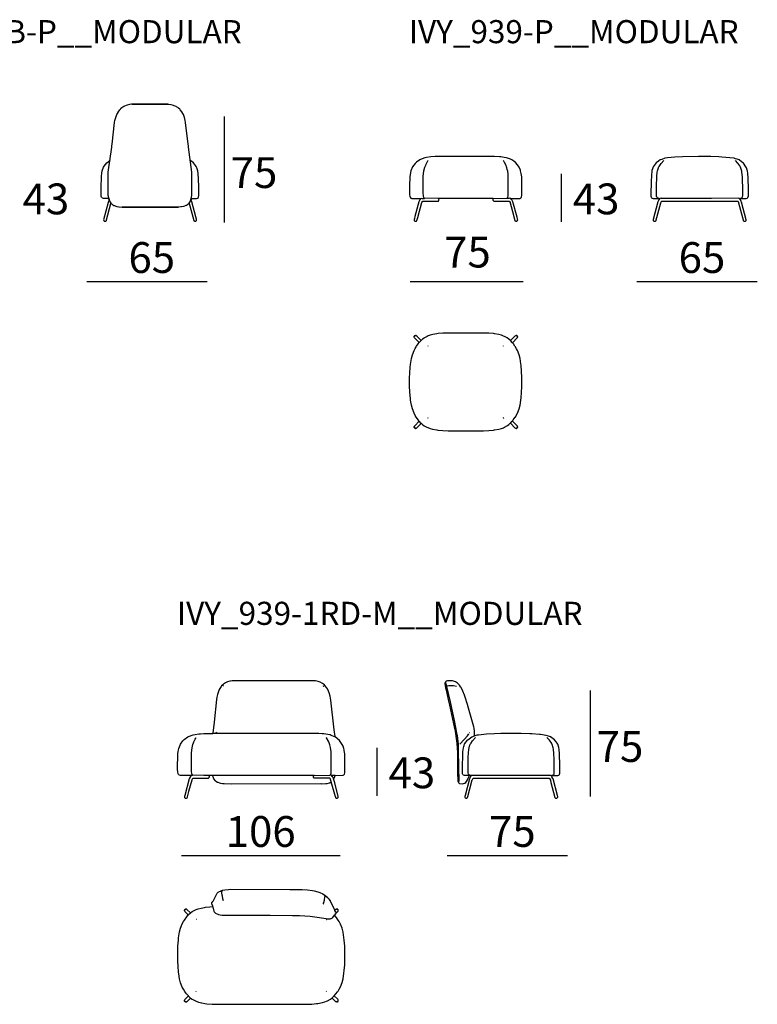
# Model space of a CAD drawing. Extents: x -45 to 195, y -40 to 120.
# Drawn here: x 76 to 124, y 52 to 116 of the extents above; entities that cross this region are included whole.
import ezdxf

# ---------------------------------------------------------------- set-up
doc = ezdxf.new("R2010")
doc.units = 0
doc.header["$MEASUREMENT"] = 0
for name, color, linetype in [('COTAS_LINEA', 7, 'CONTINUOUS'), ('COTAS_N_U_00DAMERO', 7, 'CONTINUOUS'), ('DIBUJOS', 7, 'CONTINUOUS'), ('REFERENCIAS', 7, 'CONTINUOUS')]:
    doc.layers.add(name, color=color, linetype=linetype)

# ---------------------------------------------------------------- blocks, each defined once
blk = doc.blocks.new('BLOCK_20')
at = {"layer": 'DIBUJOS', "color": 7}
for points in [[(96.522, 69.447), (96.474, 69.88), (96.254, 71.813), (96.204, 72.077), (96.14, 72.292), (96.103, 72.387), (96.025, 72.539), (95.965, 72.636), (95.868, 72.77), (95.84, 72.799), (95.71, 72.893), (95.706, 72.896), (95.558, 72.977), (95.435, 73.02), (95.254, 73.061), (95.221, 73.066), (95.159, 73.075), (89.858, 73.075), (89.746, 73.056), (89.689, 73.043), (89.543, 73), (89.508, 72.986), (89.459, 72.966), (89.418, 72.941), (89.288, 72.856), (89.237, 72.817), (89.165, 72.748), (89.133, 72.702), (89.014, 72.505), (88.986, 72.449), (88.908, 72.252), (88.887, 72.174), (88.846, 71.998), (88.825, 71.864), (88.673, 70.393), (88.672, 70.387), (88.594, 69.667), (88.591, 69.661)], [(89.284, 72.72), (89.21, 72.77)], [(95.761, 72.714), (95.802, 72.747), (95.829, 72.763), (95.84, 72.765)], [(95.767, 72.692), (95.761, 72.692)], [(87.199, 66.923), (86.495, 66.931), (86.434, 66.942), (86.427, 66.944), (86.383, 66.968), (86.366, 66.985), (86.339, 67.036), (86.336, 67.046), (86.318, 67.148), (86.309, 67.329), (86.329, 68.349), (86.34, 68.449), (86.362, 68.579), (86.385, 68.686), (86.469, 68.9), (86.491, 68.95), (86.654, 69.175), (86.674, 69.2), (86.714, 69.24), (86.742, 69.262), (86.969, 69.439), (87.024, 69.46), (87.318, 69.568), (87.447, 69.59), (87.69, 69.63), (87.785, 69.635), (87.999, 69.647), (88.585, 69.655)], [(88.591, 69.655), (88.585, 69.655)], [(88.591, 69.655), (88.591, 69.661)], [(88.596, 69.655), (88.591, 69.655)], [(96.516, 69.441), (96.28, 69.527), (96.2, 69.563), (96.066, 69.584), (95.789, 69.63), (95.694, 69.635), (95.48, 69.647), (88.596, 69.655)], [(88.805, 69.678), (88.85, 69.728)], [(87.278, 66.946), (87.266, 66.956), (87.249, 66.973), (87.243, 66.984), (87.224, 67.031), (87.22, 67.052), (87.205, 67.177), (87.205, 68.399), (87.241, 68.725), (87.291, 68.934), (87.336, 69.041), (87.362, 69.098), (87.454, 69.277), (87.492, 69.345)], [(87.492, 69.345), (87.481, 69.357)], [(87.492, 69.345), (87.52, 69.396)], [(96.201, 66.946), (96.233, 66.981), (96.25, 67.014), (96.252, 67.018), (96.266, 67.081), (96.277, 67.289), (96.28, 68.337), (96.271, 68.45), (96.238, 68.731), (96.191, 68.923), (96.117, 69.098), (96.112, 69.109), (95.968, 69.378), (95.958, 69.396)], [(96.522, 69.441), (96.516, 69.441)], [(96.522, 69.441), (96.522, 69.447)], [(96.522, 69.436), (96.522, 69.441)], [(96.533, 66.923), (97.028, 66.937), (97.056, 66.947), (97.097, 66.972), (97.129, 67.009), (97.135, 67.019), (97.156, 67.104), (97.161, 67.142), (97.169, 67.509), (97.149, 68.354), (97.144, 68.404), (97.117, 68.585), (97.094, 68.686), (97.041, 68.828), (96.991, 68.946), (96.809, 69.199), (96.522, 69.436)], [(87.199, 66.923), (87.176, 66.902), (87.153, 66.879), (87.136, 66.856), (87.077, 66.748), (87.06, 66.703), (86.773, 65.632), (86.754, 65.571), (86.759, 65.497), (86.794, 65.458), (86.806, 65.454), (86.822, 65.447), (86.89, 65.452), (86.923, 65.475), (86.939, 65.51), (86.946, 65.537)], [(86.946, 65.549), (87.04, 65.887), (87.044, 65.903), (87.246, 66.652), (87.249, 66.659), (87.295, 66.748), (88.292, 66.751), (88.308, 66.756), (88.315, 66.759), (88.36, 66.799), (88.363, 66.817), (88.371, 66.839), (88.367, 66.862), (88.363, 66.877), (88.347, 66.905), (88.337, 66.917)], [(87.199, 66.923), (87.273, 66.94)], [(87.278, 66.94), (87.273, 66.94)], [(87.278, 66.94), (87.278, 66.946)], [(87.284, 66.94), (87.278, 66.94)], [(88.332, 66.923), (88.32, 66.926), (88.016, 66.932), (87.284, 66.94)], [(88.337, 66.923), (88.332, 66.923)], [(88.574, 66.923), (88.568, 66.929), (88.343, 66.929), (88.337, 66.923)], [(88.337, 66.917), (88.337, 66.923)], [(88.579, 66.923), (88.574, 66.923)], [(88.585, 66.923), (88.579, 66.923)], [(88.579, 66.917), (88.579, 66.923)], [(88.765, 66.585), (88.665, 66.715), (88.61, 66.828), (88.579, 66.917)], [(95.147, 66.923), (95.142, 66.929), (88.591, 66.929), (88.585, 66.923)], [(88.771, 66.579), (88.765, 66.585)], [(88.771, 66.579), (88.794, 66.564), (88.9, 66.494), (88.918, 66.485), (89.03, 66.442), (89.08, 66.431), (89.211, 66.407), (89.249, 66.402), (89.323, 66.396), (89.79, 66.391), (95.592, 66.394), (95.615, 66.388), (95.931, 66.402), (96.015, 66.414), (96.162, 66.454), (96.262, 66.507), (96.274, 66.517)], [(96.28, 66.523), (96.278, 66.534), (96.233, 66.669), (96.231, 66.676), (96.206, 66.732), (96.189, 66.748), (95.192, 66.751), (95.164, 66.76), (95.136, 66.788), (95.119, 66.822), (95.119, 66.867), (95.132, 66.894), (95.153, 66.917)], [(95.153, 66.923), (95.147, 66.923)], [(95.159, 66.923), (95.153, 66.923)], [(95.153, 66.917), (95.153, 66.923)], [(95.159, 66.923), (95.164, 66.926), (96.195, 66.94)], [(96.201, 66.94), (96.195, 66.94)], [(96.201, 66.94), (96.201, 66.946)], [(96.206, 66.94), (96.201, 66.94)], [(96.285, 66.923), (96.206, 66.94)], [(96.28, 66.517), (96.274, 66.517)], [(96.28, 66.517), (96.28, 66.523)], [(96.28, 66.512), (96.28, 66.517)], [(96.544, 65.543), (96.28, 66.512)], [(96.527, 66.923), (96.522, 66.929), (96.291, 66.929), (96.285, 66.923)], [(96.432, 66.698), (96.416, 66.732), (96.357, 66.849), (96.343, 66.868), (96.285, 66.923)], [(96.432, 66.698), (96.464, 66.749), (96.509, 66.856), (96.527, 66.917)], [(96.544, 65.543), (96.551, 65.504), (96.554, 65.497), (96.561, 65.481), (96.589, 65.453), (96.601, 65.449), (96.623, 65.445), (96.669, 65.451), (96.709, 65.474), (96.72, 65.486), (96.736, 65.515), (96.736, 65.56), (96.503, 66.438), (96.432, 66.698)], [(96.533, 66.923), (96.527, 66.923)], [(96.527, 66.917), (96.527, 66.923)], [(86.94, 65.543), (86.929, 65.554)], [(86.946, 65.543), (86.94, 65.543)], [(86.946, 65.543), (86.946, 65.549)], [(86.946, 65.537), (86.946, 65.543)], [(96.544, 65.543), (96.55, 65.549)]]:
    blk.add_lwpolyline(points, dxfattribs=at)
blk = doc.blocks.new('BLOCK_22')
at = {"layer": 'DIBUJOS', "color": 7}
for points in [[(104.568, 66.433), (104.551, 66.444), (104.513, 66.535), (104.51, 66.545), (104.494, 67.16), (104.5, 67.222), (104.497, 67.909), (104.486, 68.399), (104.446, 69.013), (104.413, 69.334), (104.339, 69.802), (104.306, 69.965), (103.98, 71.486), (103.895, 71.846), (103.753, 72.461), (103.743, 72.511), (103.678, 72.866), (103.678, 72.945), (103.687, 72.972), (103.7, 72.99)], [(105.57, 69.497), (105.573, 69.565), (105.582, 69.723), (105.573, 69.802), (105.546, 70.004), (105.529, 70.083), (105.189, 71.301), (105.123, 71.531), (104.972, 72.009), (104.924, 72.14), (104.822, 72.399), (104.777, 72.495), (104.685, 72.662), (104.67, 72.681), (104.596, 72.782), (104.461, 72.917), (104.415, 72.949), (104.332, 73.003), (104.212, 73.05), (104.157, 73.06), (104.061, 73.075), (103.875, 73.075), (103.824, 73.067), (103.763, 73.051), (103.745, 73.042), (103.706, 73.013), (103.7, 72.99)], [(103.773, 72.714), (103.7, 72.99)], [(103.762, 72.697), (103.757, 72.703)], [(103.768, 72.697), (103.762, 72.697)], [(103.768, 72.703), (103.773, 72.709)], [(103.768, 72.697), (103.768, 72.703)], [(104.534, 68.934), (104.532, 68.951), (104.463, 69.52), (104.458, 69.553), (104.368, 70.038), (104.295, 70.393), (104.008, 71.705), (103.768, 72.697)], [(103.779, 72.714), (103.773, 72.714)], [(103.773, 72.709), (103.773, 72.714)], [(103.779, 72.714), (103.812, 72.733), (103.914, 72.756), (104.077, 72.768), (104.134, 72.767), (104.213, 72.762), (104.41, 72.723), (104.416, 72.72)], [(105.238, 69.706), (105.244, 69.717)], [(110.544, 66.923), (110.983, 66.931), (111.039, 66.947), (111.046, 66.95), (111.086, 66.99), (111.097, 67.007), (111.115, 67.069), (111.121, 67.148), (111.116, 67.571), (111.093, 68.331), (111.071, 68.602), (111.054, 68.731), (110.999, 68.894), (110.976, 68.962), (110.943, 69.012), (110.872, 69.104), (110.758, 69.244), (110.515, 69.429), (110.386, 69.473), (110.229, 69.527), (109.857, 69.579), (109.795, 69.585), (109.288, 69.624), (109.17, 69.63), (108.612, 69.65), (107.283, 69.65), (106.866, 69.636), (106.359, 69.607), (106.173, 69.591), (105.835, 69.551), (105.717, 69.535), (105.605, 69.501), (105.576, 69.492)], [(104.624, 68.962), (104.648, 68.983), (104.904, 69.262), (105.11, 69.502), (105.21, 69.638)], [(105.227, 66.923), (104.923, 66.931), (104.855, 66.951), (104.821, 66.985), (104.801, 67.036), (104.797, 67.052), (104.787, 67.098), (104.787, 67.498), (104.796, 67.689), (104.807, 68.072), (104.824, 68.467), (104.852, 68.725), (104.879, 68.81), (104.904, 68.878), (104.936, 68.972), (104.949, 68.992), (105.114, 69.21), (105.148, 69.244), (105.408, 69.434), (105.565, 69.492)], [(105.272, 66.946), (105.221, 66.962), (105.186, 67.007), (105.179, 67.02), (105.159, 67.103), (105.17, 68.095), (105.184, 68.404), (105.207, 68.618), (105.218, 68.709), (105.279, 68.905), (105.287, 68.929), (105.316, 68.986), (105.327, 69.003), (105.448, 69.181), (105.632, 69.396), (105.638, 69.396)], [(105.57, 69.492), (105.565, 69.492)], [(105.57, 69.492), (105.57, 69.497)], [(105.576, 69.492), (105.57, 69.492)], [(110.64, 66.946), (110.685, 66.962), (110.713, 66.991), (110.734, 67.031), (110.753, 67.16), (110.738, 67.954), (110.727, 68.359), (110.699, 68.642), (110.688, 68.714), (110.621, 68.928), (110.619, 68.935), (110.594, 68.984), (110.585, 68.997), (110.436, 69.209), (110.274, 69.396)], [(104.528, 68.9), (104.523, 68.906), (104.528, 68.929)], [(104.534, 68.878), (104.528, 68.878), (104.523, 68.889), (104.528, 68.895)], [(104.534, 68.929), (104.528, 68.929)], [(104.534, 68.9), (104.528, 68.9)], [(104.528, 68.895), (104.528, 68.9)], [(104.534, 68.929), (104.534, 68.934)], [(104.54, 68.906), (104.534, 68.929)], [(104.54, 68.9), (104.534, 68.9)], [(104.54, 68.878), (104.534, 68.878)], [(104.573, 66.54), (104.571, 66.788), (104.559, 67.21), (104.534, 68.821), (104.54, 68.872)], [(104.54, 68.9), (104.54, 68.906)], [(104.545, 68.9), (104.54, 68.9)], [(104.54, 68.895), (104.54, 68.9)], [(104.54, 68.883), (104.54, 68.895)], [(104.54, 68.878), (104.54, 68.883)], [(104.54, 68.872), (104.54, 68.878)], [(104.556, 68.9), (104.545, 68.9)], [(104.573, 66.427), (104.573, 66.416), (104.596, 66.394), (104.81, 66.388), (104.866, 66.396), (104.927, 66.418), (104.957, 66.437), (105.013, 66.472), (105.062, 66.53), (105.13, 66.648), (105.146, 66.676), (105.225, 66.884), (105.232, 66.917)], [(105.379, 66.917), (105.361, 66.902), (105.321, 66.856), (105.313, 66.843), (105.262, 66.742), (105.245, 66.703), (104.958, 65.621), (104.943, 65.56), (104.939, 65.515), (104.973, 65.464), (105.013, 65.447), (105.069, 65.447), (105.08, 65.454), (105.086, 65.457), (105.115, 65.486), (105.129, 65.515), (105.131, 65.543)], [(105.131, 65.543), (105.139, 65.555), (105.27, 66.05), (105.433, 66.653), (105.437, 66.663), (105.48, 66.748), (110.431, 66.748), (110.448, 66.732), (110.497, 66.613), (110.537, 66.472), (110.798, 65.487), (110.831, 65.453), (110.843, 65.449), (110.877, 65.445), (110.928, 65.457), (110.968, 65.497), (110.978, 65.515), (110.978, 65.554), (110.961, 65.594), (110.959, 65.621), (110.669, 66.71), (110.658, 66.738), (110.602, 66.845), (110.539, 66.917)], [(105.232, 66.923), (105.227, 66.923)], [(105.238, 66.923), (105.232, 66.923)], [(105.232, 66.917), (105.232, 66.923)], [(105.373, 66.923), (105.368, 66.929), (105.244, 66.929), (105.238, 66.923)], [(105.379, 66.923), (105.373, 66.923)], [(105.384, 66.923), (105.379, 66.923)], [(105.379, 66.917), (105.379, 66.923)], [(110.533, 66.923), (110.511, 66.93), (105.413, 66.934), (105.384, 66.923)], [(110.539, 66.923), (110.533, 66.923)], [(110.544, 66.923), (110.539, 66.923)], [(110.539, 66.917), (110.539, 66.923)], [(104.573, 66.427), (104.568, 66.433)], [(105.131, 65.543), (105.12, 65.554)]]:
    blk.add_lwpolyline(points, dxfattribs=at)
blk = doc.blocks.new('BLOCK_26')
at = {"layer": 'DIBUJOS', "color": 7}
for points in [[(89.092, 59.417), (89.092, 59.422), (89.109, 59.428)], [(89.109, 59.428), (89.12, 59.439)], [(89.115, 59.422), (89.109, 59.428)], [(89.115, 59.417), (89.115, 59.422)], [(89.126, 59.439), (89.12, 59.439)], [(89.12, 59.417), (89.126, 59.422)], [(89.131, 59.439), (89.126, 59.439)], [(89.126, 59.434), (89.126, 59.439)], [(89.131, 59.428), (89.126, 59.434)], [(89.131, 59.422), (89.126, 59.422)], [(89.143, 59.439), (89.131, 59.439)], [(89.131, 59.422), (89.131, 59.428)], [(89.137, 59.422), (89.131, 59.422)], [(89.137, 59.422), (89.143, 59.428)], [(89.143, 59.439), (89.182, 59.453), (89.188, 59.45)], [(89.148, 59.434), (89.143, 59.439)], [(89.148, 59.428), (89.143, 59.428)], [(89.148, 59.428), (89.148, 59.434)], [(89.154, 59.428), (89.148, 59.428)], [(89.176, 59.428), (89.154, 59.428)], [(89.182, 59.428), (89.176, 59.428)], [(89.182, 59.428), (89.193, 59.439)], [(89.182, 59.422), (89.182, 59.428)], [(89.278, 58.786), (89.248, 58.92), (89.213, 59.107), (89.208, 59.146), (89.185, 59.327), (89.182, 59.422)], [(89.193, 59.45), (89.188, 59.45)], [(89.193, 59.45), (89.205, 59.462)], [(89.193, 59.445), (89.193, 59.45)], [(89.193, 59.439), (89.193, 59.445)], [(89.199, 59.439), (89.193, 59.439)], [(89.199, 59.439), (89.216, 59.445)], [(89.21, 59.462), (89.205, 59.462)], [(95.863, 59.141), (95.863, 59.146), (95.757, 59.21), (95.744, 59.218), (95.564, 59.302), (95.423, 59.353), (95.192, 59.415), (95.069, 59.436), (94.742, 59.476), (94.398, 59.498), (93.604, 59.515), (93.598, 59.515), (89.74, 59.524), (89.605, 59.515), (89.362, 59.492), (89.21, 59.462)], [(89.21, 59.456), (89.21, 59.462)], [(89.216, 59.45), (89.21, 59.456)], [(89.216, 59.445), (89.216, 59.45)], [(89.222, 59.445), (89.216, 59.445)], [(88.585, 58.42), (88.583, 58.436), (88.55, 58.543), (88.534, 58.583), (88.534, 58.656), (88.603, 58.757), (88.617, 58.775), (88.826, 59.209), (88.872, 59.281), (88.934, 59.343), (89.019, 59.387), (89.092, 59.417)], [(89.092, 59.417), (89.098, 59.411), (89.109, 59.417)], [(89.115, 59.417), (89.109, 59.417)], [(89.12, 59.417), (89.115, 59.417)], [(95.767, 58.594), (95.761, 58.6), (95.788, 58.668), (95.791, 58.672), (95.838, 58.837), (95.842, 58.859), (95.871, 59.034), (95.874, 59.101)], [(95.857, 59.129), (95.851, 59.129)], [(95.857, 59.135), (95.863, 59.141)], [(95.857, 59.129), (95.857, 59.135)], [(95.863, 59.129), (95.857, 59.129)], [(95.868, 59.135), (95.863, 59.141)], [(95.863, 59.129), (95.868, 59.135)], [(95.868, 59.124), (95.863, 59.129)], [(95.874, 59.135), (95.868, 59.135)], [(95.868, 59.124), (95.874, 59.129)], [(95.874, 59.112), (95.868, 59.124)], [(95.88, 59.135), (95.874, 59.135)], [(95.874, 59.129), (95.874, 59.135)], [(95.874, 59.107), (95.874, 59.112)], [(95.88, 59.107), (95.874, 59.107)], [(95.874, 59.101), (95.874, 59.107)], [(95.891, 59.124), (95.88, 59.135)], [(95.88, 59.107), (95.885, 59.112)], [(95.885, 59.118), (95.891, 59.124)], [(95.885, 59.112), (95.885, 59.118)], [(95.891, 59.112), (95.885, 59.112)], [(95.896, 59.118), (95.891, 59.124)], [(95.891, 59.112), (95.896, 59.118)], [(95.891, 59.107), (95.891, 59.112)], [(95.891, 59.107), (95.902, 59.096), (95.908, 59.101)], [(95.913, 59.107), (95.913, 59.112), (95.896, 59.118)], [(95.908, 59.101), (95.913, 59.107)], [(95.913, 59.096), (95.908, 59.101)], [(95.919, 59.101), (95.913, 59.107)], [(95.913, 59.096), (95.919, 59.101)], [(95.953, 59.062), (95.948, 59.063), (95.913, 59.09), (95.913, 59.096)], [(95.964, 59.073), (95.924, 59.103), (95.919, 59.101)], [(95.958, 59.062), (95.953, 59.062)], [(95.958, 59.062), (95.964, 59.067)], [(95.958, 59.056), (95.958, 59.062)], [(95.981, 59.045), (95.958, 59.056)], [(95.964, 59.067), (95.964, 59.073)], [(95.97, 59.067), (95.964, 59.067)], [(95.987, 59.05), (95.987, 59.056), (95.97, 59.067)], [(95.981, 59.045), (95.987, 59.05)], [(95.987, 59.039), (95.981, 59.045)], [(95.992, 59.045), (95.987, 59.05)], [(95.987, 59.039), (95.992, 59.045)], [(95.992, 59.034), (95.987, 59.039)], [(95.998, 59.039), (95.992, 59.045)], [(95.992, 59.034), (95.998, 59.039)], [(95.998, 59.022), (95.992, 59.034)], [(96.009, 59.034), (95.998, 59.039)], [(96.003, 59.022), (95.998, 59.022)], [(96.003, 59.028), (96.009, 59.034)], [(96.003, 59.022), (96.003, 59.028)], [(96.009, 59.022), (96.003, 59.022)], [(96.015, 59.028), (96.009, 59.034)], [(96.009, 59.022), (96.015, 59.028)], [(96.015, 59.017), (96.009, 59.022)], [(96.02, 59.022), (96.015, 59.028)], [(96.015, 59.017), (96.02, 59.022)], [(96.02, 59.011), (96.015, 59.017)], [(96.026, 59.017), (96.02, 59.022)], [(96.02, 59.011), (96.026, 59.017)], [(96.026, 59.005), (96.02, 59.011)], [(96.032, 59.011), (96.026, 59.017)], [(96.026, 59.005), (96.032, 59.011)], [(96.032, 59), (96.026, 59.005)], [(96.037, 59.005), (96.032, 59.011)], [(96.032, 59), (96.037, 59.005)], [(96.043, 58.989), (96.037, 58.989), (96.032, 59)], [(96.049, 58.994), (96.049, 59), (96.037, 59.005)], [(96.049, 58.989), (96.043, 58.989)], [(96.049, 58.989), (96.049, 58.994)], [(96.054, 58.989), (96.049, 58.989)], [(96.505, 58.177), (96.461, 58.262), (96.228, 58.774), (96.224, 58.781), (96.143, 58.897), (96.054, 58.989)], [(86.754, 58.194), (86.771, 58.228), (86.804, 58.252), (86.828, 58.259), (86.833, 58.256)], [(86.754, 58.189), (86.754, 58.194)], [(86.76, 58.189), (86.754, 58.189)], [(86.754, 58.183), (86.754, 58.189)], [(86.76, 58.155), (86.754, 58.16), (86.754, 58.183)], [(87.002, 57.873), (86.778, 58.1), (86.754, 58.143), (86.76, 58.155)], [(86.766, 58.183), (86.76, 58.189)], [(86.76, 58.155), (86.771, 58.177)], [(86.771, 58.183), (86.766, 58.183)], [(86.771, 58.183), (86.781, 58.2), (86.816, 58.235), (86.839, 58.251)], [(86.771, 58.177), (86.771, 58.183)], [(86.839, 58.256), (86.833, 58.256)], [(87.137, 58.014), (86.913, 58.235), (86.867, 58.262), (86.844, 58.262), (86.839, 58.256)], [(86.839, 58.251), (86.839, 58.256)], [(87.143, 58.008), (87.251, 58.091), (87.465, 58.199), (87.515, 58.221), (87.65, 58.271), (87.835, 58.32), (88.045, 58.361), (88.123, 58.371), (88.399, 58.4), (88.579, 58.414)], [(88.585, 58.414), (88.579, 58.414)], [(88.585, 58.414), (88.585, 58.42)], [(88.585, 58.408), (88.585, 58.414)], [(88.585, 58.408), (88.632, 58.2), (88.665, 58.122), (88.685, 58.081), (88.771, 57.991), (88.815, 57.968), (88.912, 57.926), (88.969, 57.909), (89.058, 57.887), (89.193, 57.871), (89.65, 57.851), (89.937, 57.851), (90.365, 57.862), (92.303, 57.862), (93.767, 57.848), (94.212, 57.837), (94.556, 57.82), (94.916, 57.792), (95.355, 57.741), (95.514, 57.718), (95.936, 57.634), (95.992, 57.625), (96.201, 57.625), (96.251, 57.643), (96.28, 57.651), (96.364, 57.693), (96.387, 57.715), (96.488, 57.851)], [(95.767, 58.572), (95.761, 58.572)], [(96.51, 58.177), (96.505, 58.177)], [(96.516, 58.177), (96.51, 58.177)], [(96.51, 58.172), (96.51, 58.177)], [(96.606, 58.003), (96.586, 58.054), (96.56, 58.103), (96.512, 58.167), (96.51, 58.172)], [(96.516, 58.177), (96.585, 58.243), (96.618, 58.26), (96.646, 58.262)], [(96.612, 58.003), (96.717, 58.111), (96.736, 58.143), (96.736, 58.194), (96.729, 58.205), (96.691, 58.251), (96.679, 58.254), (96.657, 58.262)], [(96.651, 58.262), (96.646, 58.262)], [(96.657, 58.262), (96.651, 58.262)], [(96.651, 58.256), (96.651, 58.262)], [(96.651, 58.245), (96.651, 58.256)], [(96.657, 58.239), (96.651, 58.245)], [(96.685, 58.228), (96.657, 58.239)], [(96.691, 58.222), (96.685, 58.228)], [(96.719, 58.166), (96.717, 58.182), (96.691, 58.222)], [(87.008, 52.617), (86.891, 52.754), (86.818, 52.849), (86.778, 52.905), (86.68, 53.062), (86.612, 53.191), (86.5, 53.479), (86.437, 53.726), (86.38, 54.059), (86.369, 54.155), (86.335, 54.55), (86.318, 54.876), (86.312, 55.304), (86.318, 55.614), (86.329, 55.845), (86.358, 56.228), (86.374, 56.397), (86.437, 56.769), (86.497, 57.011), (86.609, 57.298), (86.688, 57.45), (86.744, 57.54), (86.787, 57.604), (86.852, 57.697), (87.002, 57.873)], [(87.002, 57.873), (87.137, 58.008)], [(87.137, 58.008), (87.137, 58.014)], [(87.143, 58.008), (87.137, 58.008)], [(87.526, 57.569), (87.52, 57.569), (87.514, 57.58), (87.509, 57.586)], [(95.958, 57.569), (95.97, 57.586)], [(96.477, 52.628), (96.582, 52.748), (96.692, 52.892), (96.723, 52.939), (96.802, 53.068), (96.872, 53.202), (96.982, 53.485), (97.044, 53.733), (97.105, 54.099), (97.121, 54.262), (97.15, 54.64), (97.155, 54.735), (97.167, 55.152), (97.167, 55.344), (97.161, 55.648), (97.15, 55.856), (97.121, 56.234), (97.104, 56.403), (97.044, 56.763), (96.982, 57.011), (96.875, 57.287), (96.797, 57.439), (96.734, 57.54), (96.692, 57.604), (96.622, 57.703), (96.494, 57.851)], [(96.494, 57.851), (96.488, 57.851)], [(96.494, 57.856), (96.516, 57.901), (96.533, 57.918), (96.556, 57.918), (96.584, 57.946), (96.599, 57.981), (96.606, 57.997)], [(96.494, 57.851), (96.494, 57.856)], [(96.556, 57.991), (96.561, 58.003)], [(96.612, 58.003), (96.606, 58.003)], [(96.606, 57.997), (96.606, 58.003)], [(86.754, 52.335), (86.773, 52.379), (87.002, 52.612)], [(86.861, 52.228), (86.884, 52.233), (86.899, 52.241), (87.143, 52.476)], [(87.008, 52.612), (87.002, 52.612)], [(87.008, 52.612), (87.008, 52.617)], [(87.013, 52.612), (87.008, 52.612)], [(87.143, 52.482), (87.013, 52.612)], [(87.149, 52.482), (87.143, 52.482)], [(87.143, 52.476), (87.143, 52.482)], [(87.149, 52.482), (87.251, 52.404), (87.459, 52.298), (87.51, 52.275), (87.667, 52.219), (87.678, 52.216), (87.864, 52.169), (87.886, 52.164), (88.078, 52.129), (88.196, 52.113), (88.54, 52.085), (88.793, 52.076), (94.68, 52.076), (94.933, 52.085), (95.023, 52.09), (95.322, 52.119), (95.4, 52.129), (95.706, 52.187), (95.868, 52.236), (95.964, 52.275), (96.038, 52.306), (96.228, 52.404), (96.336, 52.488)], [(87.509, 52.904), (87.52, 52.927)], [(95.97, 52.904), (95.958, 52.927)], [(96.341, 52.488), (96.336, 52.488)], [(96.341, 52.493), (96.471, 52.623)], [(96.341, 52.488), (96.341, 52.493)], [(96.341, 52.482), (96.341, 52.488)], [(96.629, 52.228), (96.612, 52.23), (96.579, 52.247), (96.341, 52.482)], [(96.477, 52.623), (96.471, 52.623)], [(96.477, 52.623), (96.477, 52.628)], [(96.477, 52.617), (96.477, 52.623)], [(96.725, 52.279), (96.736, 52.296), (96.731, 52.347), (96.726, 52.359), (96.696, 52.403), (96.477, 52.617)], [(86.754, 52.33), (86.754, 52.335)], [(86.76, 52.33), (86.754, 52.33)], [(86.754, 52.324), (86.754, 52.33)], [(86.754, 52.302), (86.754, 52.324)], [(86.754, 52.296), (86.754, 52.302)], [(86.76, 52.296), (86.754, 52.296)], [(86.754, 52.29), (86.754, 52.296)], [(86.822, 52.228), (86.804, 52.233), (86.76, 52.274), (86.754, 52.29)], [(86.771, 52.307), (86.76, 52.33)], [(86.76, 52.296), (86.766, 52.302)], [(86.771, 52.302), (86.766, 52.302)], [(86.771, 52.302), (86.771, 52.307)], [(86.833, 52.24), (86.816, 52.245), (86.778, 52.291), (86.771, 52.302)], [(86.828, 52.228), (86.822, 52.228)], [(86.828, 52.234), (86.833, 52.24)], [(86.828, 52.228), (86.828, 52.234)], [(86.828, 52.228), (86.833, 52.223), (86.856, 52.228)], [(86.856, 52.234), (86.833, 52.24)], [(86.856, 52.228), (86.856, 52.234)], [(86.861, 52.228), (86.856, 52.228)], [(96.634, 52.228), (96.629, 52.228)], [(96.634, 52.234), (96.657, 52.24)], [(96.634, 52.228), (96.634, 52.234)], [(96.634, 52.228), (96.64, 52.223), (96.663, 52.228)], [(96.657, 52.24), (96.713, 52.285)], [(96.663, 52.234), (96.657, 52.24)], [(96.663, 52.228), (96.663, 52.234)], [(96.668, 52.228), (96.663, 52.228)], [(96.668, 52.228), (96.68, 52.233), (96.719, 52.262), (96.725, 52.274)], [(96.713, 52.285), (96.719, 52.324)], [(96.719, 52.279), (96.713, 52.285)], [(96.725, 52.279), (96.719, 52.279)], [(96.725, 52.274), (96.725, 52.279)]]:
    blk.add_lwpolyline(points, dxfattribs=at)
blk = doc.blocks.new('BLOCK_49')
at = {"layer": 'DIBUJOS', "color": 7}
for points in [[(82.038, 107.77), (82.043, 107.776), (82.058, 107.883), (82.221, 109.291), (82.243, 109.42), (82.294, 109.617), (82.367, 109.809), (82.439, 109.944), (82.454, 109.968), (82.563, 110.129), (82.596, 110.17)], [(85.688, 110.497), (83.379, 110.497), (83.323, 110.488), (83.188, 110.466), (83.036, 110.427), (82.978, 110.408), (82.861, 110.354), (82.826, 110.334), (82.687, 110.247), (82.602, 110.175)], [(81.807, 106.069), (82.036, 107.686), (82.04, 107.754), (82.038, 107.764)], [(81.909, 104.182), (81.81, 104.57), (81.807, 106.069)], [(81.993, 104.058), (81.909, 104.182)], [(81.999, 104.052), (82.062, 103.991), (82.107, 103.958), (82.174, 103.918), (82.201, 103.904), (82.292, 103.868), (82.353, 103.853), (82.484, 103.829), (82.522, 103.824), (82.703, 103.813), (86.37, 103.813)]]:
    blk.add_lwpolyline(points, dxfattribs=at)
blk = doc.blocks.new('BLOCK_50')
at = {"layer": 'DIBUJOS', "color": 7}
for points in [[(83.358, 110.497), (85.668, 110.497), (85.724, 110.488), (85.859, 110.466), (86.011, 110.427), (86.068, 110.408), (86.185, 110.354), (86.22, 110.334), (86.36, 110.247), (86.445, 110.175)], [(87.008, 107.77), (87.004, 107.776), (86.988, 107.883), (86.826, 109.291), (86.803, 109.42), (86.753, 109.617), (86.68, 109.809), (86.607, 109.944), (86.593, 109.968), (86.483, 110.129), (86.451, 110.17)], [(87.239, 106.069), (87.011, 107.686), (87.007, 107.754), (87.008, 107.764)], [(87.138, 104.182), (87.237, 104.57), (87.239, 106.069)], [(87.054, 104.058), (87.138, 104.182)], [(87.048, 104.052), (86.985, 103.991), (86.94, 103.958), (86.873, 103.918), (86.846, 103.904), (86.754, 103.868), (86.694, 103.853), (86.563, 103.829), (86.524, 103.824), (86.344, 103.813), (82.677, 103.813)]]:
    blk.add_lwpolyline(points, dxfattribs=at)
blk = doc.blocks.new('BLOCK_48')
at = {"layer": 'DIBUJOS', "color": 7}
for points in [[(81.826, 104.367), (81.494, 104.37), (81.437, 104.383), (81.426, 104.389), (81.38, 104.434), (81.369, 104.451), (81.356, 104.509), (81.347, 104.576), (81.356, 105.066), (81.378, 105.793), (81.395, 106.001), (81.412, 106.153), (81.49, 106.389), (81.495, 106.406), (81.608, 106.558), (81.622, 106.577), (81.707, 106.679), (81.933, 106.857)], [(87.127, 106.841), (87.121, 106.841)], [(87.127, 106.841), (87.127, 106.846)], [(87.127, 106.835), (87.127, 106.841)], [(87.228, 104.367), (87.538, 104.37), (87.595, 104.383), (87.606, 104.389), (87.652, 104.434), (87.66, 104.447), (87.684, 104.559), (87.676, 105.105), (87.659, 105.652), (87.642, 105.962), (87.62, 106.159), (87.553, 106.355), (87.54, 106.396), (87.514, 106.44), (87.458, 106.513), (87.329, 106.677), (87.156, 106.808), (87.127, 106.835)], [(81.866, 104.277), (81.796, 104.103), (81.499, 102.976), (81.515, 102.93), (81.544, 102.902), (81.578, 102.886), (81.635, 102.89), (81.651, 102.897), (81.68, 102.925), (81.689, 102.948), (81.697, 102.982)], [(81.832, 104.367), (81.826, 104.367)], [(81.837, 104.367), (81.832, 104.367)], [(81.832, 104.362), (81.832, 104.367)], [(81.866, 104.277), (81.832, 104.362)], [(87.059, 104.041), (87.102, 103.899), (87.359, 102.932), (87.363, 102.92), (87.402, 102.89), (87.408, 102.886), (87.465, 102.89), (87.488, 102.896), (87.538, 102.948), (87.538, 103.004), (87.531, 103.021), (87.489, 103.185), (87.232, 104.147), (87.183, 104.255)], [(87.183, 104.255), (87.222, 104.362)], [(87.222, 104.367), (87.217, 104.367)], [(87.228, 104.367), (87.222, 104.367)], [(87.222, 104.362), (87.222, 104.367)], [(81.697, 102.987), (81.984, 104.052)], [(81.984, 104.058), (81.984, 104.063)], [(81.989, 104.058), (81.984, 104.058)], [(81.984, 104.052), (81.984, 104.058)], [(87.059, 104.046), (87.053, 104.046)], [(87.059, 104.046), (87.059, 104.052)], [(87.059, 104.041), (87.059, 104.046)], [(81.691, 102.987), (81.685, 102.993)], [(81.697, 102.987), (81.691, 102.987)], [(81.697, 102.982), (81.697, 102.987)], [(87.374, 103.004), (87.369, 103.004)]]:
    blk.add_lwpolyline(points, dxfattribs=at)
at = {"layer": 'DIBUJOS'}
for name in ['BLOCK_49', 'BLOCK_50']:
    blk.add_blockref(name, (0, 0), dxfattribs=at)
blk = doc.blocks.new('BLOCK_57')
at = {"layer": 'DIBUJOS', "color": 7}
for points in [[(107.925, 104.362), (108.01, 104.37), (108.511, 104.376), (108.573, 104.401), (108.607, 104.435), (108.621, 104.459), (108.625, 104.468), (108.644, 104.559), (108.648, 104.598), (108.652, 105.229), (108.643, 105.522), (108.638, 105.77), (108.627, 105.877), (108.61, 105.984), (108.569, 106.165), (108.552, 106.205), (108.47, 106.4), (108.425, 106.462), (108.263, 106.672), (108.118, 106.786), (107.998, 106.878), (107.914, 106.91), (107.654, 107.007), (107.492, 107.034), (107.283, 107.069), (107.199, 107.074), (106.883, 107.094), (103.131, 107.094), (103.025, 107.086), (102.732, 107.069), (102.462, 107.024), (102.36, 107.007), (102.062, 106.896), (102.017, 106.878), (101.814, 106.721), (101.723, 106.643), (101.556, 106.417), (101.446, 106.165), (101.393, 105.928), (101.377, 105.765), (101.363, 105.196), (101.363, 104.61), (101.376, 104.514), (101.398, 104.453), (101.401, 104.446), (101.447, 104.396), (101.452, 104.395), (101.504, 104.376), (101.994, 104.37), (102.101, 104.365), (102.106, 104.362)], [(102.332, 104.384), (102.325, 104.389), (102.297, 104.417), (102.289, 104.431), (102.267, 104.509), (102.261, 104.559), (102.253, 104.683), (102.253, 105.804), (102.29, 106.159), (102.345, 106.389), (102.406, 106.524), (102.421, 106.559), (102.556, 106.807), (102.568, 106.835)], [(107.474, 106.79), (107.447, 106.83), (107.446, 106.835)], [(107.474, 106.79), (107.48, 106.795)], [(107.683, 104.384), (107.717, 104.413), (107.732, 104.441), (107.741, 104.463), (107.753, 104.531), (107.764, 104.835), (107.762, 105.365), (107.764, 105.376), (107.753, 105.945), (107.731, 106.13), (107.703, 106.254), (107.681, 106.35), (107.654, 106.429), (107.622, 106.497), (107.518, 106.704), (107.476, 106.779), (107.474, 106.79)], [(102.106, 104.362), (102.089, 104.351), (102.037, 104.289), (102.029, 104.276), (101.986, 104.193), (101.967, 104.147), (101.708, 103.19), (101.676, 103.067), (101.656, 102.993), (101.656, 102.959), (101.667, 102.931), (101.701, 102.897), (101.711, 102.895), (101.735, 102.886), (101.785, 102.886), (101.808, 102.897), (101.839, 102.938), (101.913, 103.207), (101.919, 103.23), (102.153, 104.097), (102.156, 104.103), (102.191, 104.176), (102.202, 104.187), (103.193, 104.19), (103.221, 104.2), (103.228, 104.203), (103.257, 104.231), (103.268, 104.254), (103.272, 104.311), (103.238, 104.362)], [(102.106, 104.362), (102.118, 104.366), (102.174, 104.379), (102.18, 104.373), (102.326, 104.373), (102.332, 104.379)], [(102.332, 104.379), (102.332, 104.384)], [(102.337, 104.379), (102.332, 104.379)], [(103.238, 104.362), (103.233, 104.363), (103.216, 104.37), (102.337, 104.379)], [(106.793, 104.362), (106.787, 104.367), (103.244, 104.367), (103.238, 104.362)], [(106.793, 104.362), (106.759, 104.311), (106.764, 104.254), (106.776, 104.227), (106.798, 104.204), (106.838, 104.19), (107.829, 104.187), (107.846, 104.17), (107.879, 104.097), (107.881, 104.092), (108.102, 103.275), (108.107, 103.253), (108.197, 102.932), (108.201, 102.92), (108.246, 102.886), (108.297, 102.886), (108.331, 102.897), (108.366, 102.936), (108.371, 102.947), (108.376, 102.999), (108.372, 103.005), (108.359, 103.032), (108.364, 103.038), (108.338, 103.134), (108.334, 103.15), (108.064, 104.153), (108.051, 104.182), (107.997, 104.288), (107.983, 104.307), (107.925, 104.362)], [(106.793, 104.362), (106.798, 104.363), (106.815, 104.37), (107.677, 104.379)], [(107.683, 104.379), (107.677, 104.379)], [(107.683, 104.379), (107.683, 104.384)], [(107.925, 104.362), (107.909, 104.369), (107.846, 104.379), (107.841, 104.373), (107.688, 104.373), (107.683, 104.379)]]:
    blk.add_lwpolyline(points, dxfattribs=at)
blk = doc.blocks.new('BLOCK_58')
at = {"layer": 'DIBUJOS', "color": 7}
for points in [[(122.764, 104.362), (123.204, 104.37), (123.26, 104.383), (123.272, 104.389), (123.323, 104.44), (123.35, 104.531), (123.347, 104.948), (123.325, 105.702), (123.307, 105.979), (123.286, 106.164), (123.269, 106.215), (123.222, 106.351), (123.191, 106.428), (123.023, 106.649), (122.912, 106.74), (122.746, 106.867), (122.617, 106.912), (122.511, 106.949), (122.426, 106.973), (122.151, 107.012), (121.621, 107.058), (121.429, 107.069), (120.911, 107.086), (120.111, 107.094), (119.069, 107.074), (118.574, 107.046), (118.101, 106.996), (117.937, 106.973), (117.729, 106.906), (117.633, 106.873), (117.51, 106.783), (117.367, 106.673), (117.302, 106.592), (117.172, 106.423), (117.127, 106.299), (117.09, 106.193), (117.072, 106.085), (117.056, 105.939), (117.033, 105.387), (117.013, 104.722), (117.022, 104.508), (117.043, 104.442), (117.051, 104.429), (117.091, 104.389), (117.103, 104.383), (117.16, 104.37), (117.61, 104.362)], [(117.509, 104.384), (117.452, 104.401), (117.424, 104.429), (117.409, 104.458), (117.406, 104.463), (117.393, 104.525), (117.385, 104.604), (117.393, 105.139), (117.41, 105.793), (117.438, 106.074), (117.449, 106.159), (117.51, 106.35), (117.516, 106.367), (117.544, 106.423), (117.553, 106.436), (117.69, 106.636), (117.864, 106.835), (117.869, 106.835)], [(122.86, 104.384), (122.911, 104.401), (122.95, 104.441), (122.965, 104.481), (122.969, 104.497), (122.978, 104.536), (122.978, 105.066), (122.964, 105.545), (122.959, 105.77), (122.93, 106.069), (122.92, 106.147), (122.842, 106.395), (122.788, 106.475), (122.661, 106.653), (122.505, 106.835)], [(117.61, 104.362), (117.547, 104.289), (117.491, 104.182), (117.479, 104.154), (117.171, 103.004), (117.171, 102.948), (117.178, 102.937), (117.186, 102.924), (117.21, 102.902), (117.244, 102.886), (117.307, 102.89), (117.323, 102.897), (117.355, 102.943), (117.362, 102.982)], [(117.362, 102.982), (117.403, 103.122), (117.66, 104.086), (117.7, 104.176), (117.712, 104.187), (122.663, 104.187), (122.68, 104.17), (122.712, 104.097), (122.715, 104.092), (122.969, 103.14), (123.012, 102.987)], [(122.764, 104.362), (122.742, 104.369), (122.691, 104.379), (120.962, 104.37), (117.683, 104.376), (117.678, 104.379), (117.628, 104.366), (117.61, 104.362)], [(123.012, 102.982), (123.02, 102.948), (123.051, 102.897), (123.068, 102.89), (123.13, 102.886), (123.158, 102.898), (123.192, 102.925), (123.194, 102.93), (123.209, 102.965), (123.209, 102.982), (122.903, 104.136), (122.89, 104.171), (122.833, 104.284), (122.764, 104.362)], [(117.362, 102.982), (117.351, 102.993)], [(123.018, 102.987), (123.012, 102.987)], [(123.012, 102.982), (123.012, 102.987)], [(123.018, 102.987), (123.023, 102.993)]]:
    blk.add_lwpolyline(points, dxfattribs=at)
blk = doc.blocks.new('BLOCK_60')
at = {"layer": 'DIBUJOS', "color": 7}
for points in [[(101.982, 95.018), (101.677, 95.327), (101.656, 95.373), (101.656, 95.401), (101.661, 95.407)], [(101.661, 95.418), (101.665, 95.424), (101.667, 95.435), (101.701, 95.469), (101.729, 95.48), (101.74, 95.475)], [(101.661, 95.413), (101.661, 95.418)], [(101.667, 95.413), (101.661, 95.413)], [(101.661, 95.407), (101.661, 95.413)], [(101.673, 95.407), (101.667, 95.413)], [(101.678, 95.407), (101.673, 95.407)], [(101.673, 95.384), (101.678, 95.401)], [(101.678, 95.407), (101.684, 95.418), (101.734, 95.459), (101.746, 95.469)], [(101.678, 95.401), (101.678, 95.407)], [(101.746, 95.475), (101.74, 95.475)], [(101.751, 95.475), (101.746, 95.475)], [(101.746, 95.469), (101.746, 95.475)], [(102.118, 95.159), (101.831, 95.442), (101.774, 95.48), (101.751, 95.475)], [(107.902, 95.148), (107.811, 95.237), (107.693, 95.321), (107.513, 95.411), (107.451, 95.44), (107.317, 95.488), (107.159, 95.533), (106.877, 95.585), (106.804, 95.595), (106.5, 95.624), (106.145, 95.635), (103.869, 95.635), (103.515, 95.624), (103.21, 95.595), (103.132, 95.585), (102.862, 95.534), (102.697, 95.488), (102.574, 95.445), (102.506, 95.414), (102.321, 95.321), (102.308, 95.312), (102.209, 95.242), (102.123, 95.159)], [(107.908, 95.153), (108.206, 95.448), (108.257, 95.48), (108.28, 95.475)], [(108.038, 95.007), (108.352, 95.324), (108.368, 95.351), (108.37, 95.367)], [(108.286, 95.475), (108.28, 95.475)], [(108.291, 95.475), (108.286, 95.475)], [(108.286, 95.469), (108.286, 95.475)], [(108.359, 95.407), (108.286, 95.469)], [(108.37, 95.418), (108.364, 95.435), (108.331, 95.469), (108.319, 95.473), (108.297, 95.48), (108.291, 95.475)], [(108.359, 95.407), (108.364, 95.413)], [(108.364, 95.373), (108.359, 95.379), (108.359, 95.407)], [(108.37, 95.413), (108.364, 95.413)], [(108.37, 95.373), (108.364, 95.373)], [(108.37, 95.413), (108.37, 95.418)], [(108.37, 95.373), (108.376, 95.379), (108.376, 95.407), (108.37, 95.413)], [(108.37, 95.367), (108.37, 95.373)], [(101.988, 89.914), (101.922, 89.994), (101.809, 90.152), (101.787, 90.186), (101.724, 90.292), (101.651, 90.433), (101.547, 90.708), (101.485, 90.95), (101.428, 91.289), (101.417, 91.39), (101.382, 91.802), (101.366, 92.201), (101.363, 92.725), (101.377, 93.029), (101.405, 93.424), (101.422, 93.593), (101.485, 93.982), (101.545, 94.223), (101.651, 94.499), (101.722, 94.636), (101.781, 94.741), (101.806, 94.777), (101.911, 94.927), (101.988, 95.013)], [(101.988, 95.018), (101.982, 95.018)], [(101.988, 95.018), (102.118, 95.153)], [(101.988, 95.013), (101.988, 95.018)], [(102.123, 95.159), (102.118, 95.159)], [(102.118, 95.153), (102.118, 95.159)], [(102.568, 94.787), (102.557, 94.804)], [(107.446, 94.782), (107.452, 94.799)], [(107.908, 95.148), (107.902, 95.148)], [(107.908, 95.148), (107.908, 95.153)], [(107.908, 95.142), (107.908, 95.148)], [(108.032, 95.007), (107.908, 95.142)], [(108.038, 95.007), (108.032, 95.007)], [(108.032, 89.926), (108.093, 89.994), (108.217, 90.169), (108.228, 90.186), (108.287, 90.286), (108.36, 90.426), (108.469, 90.709), (108.53, 90.95), (108.587, 91.289), (108.603, 91.441), (108.632, 91.785), (108.649, 92.162), (108.649, 92.782), (108.632, 93.142), (108.598, 93.542), (108.587, 93.643), (108.53, 93.982), (108.469, 94.223), (108.363, 94.499), (108.304, 94.619), (108.222, 94.758), (108.197, 94.794), (108.098, 94.933), (108.038, 95.001)], [(108.038, 95.001), (108.038, 95.007)], [(102.551, 90.112), (102.568, 90.145)], [(107.452, 90.128), (107.446, 90.145)], [(107.469, 90.1), (107.463, 90.106)], [(101.729, 89.447), (101.707, 89.454), (101.678, 89.475), (101.663, 89.504), (101.656, 89.548), (101.666, 89.577), (101.695, 89.621), (101.988, 89.909)], [(101.74, 89.458), (101.706, 89.475), (101.683, 89.508), (101.673, 89.543)], [(101.735, 89.452), (101.74, 89.458)], [(101.735, 89.447), (101.735, 89.452)], [(101.763, 89.452), (101.74, 89.458)], [(101.763, 89.447), (101.763, 89.452)], [(101.768, 89.447), (101.812, 89.465), (102.118, 89.768)], [(101.988, 89.909), (101.988, 89.914)], [(101.994, 89.909), (101.988, 89.909)], [(102.123, 89.774), (101.994, 89.909)], [(102.123, 89.768), (102.118, 89.768)], [(102.123, 89.768), (102.123, 89.774)], [(102.129, 89.768), (102.123, 89.768)], [(102.129, 89.768), (102.203, 89.696), (102.304, 89.623), (102.308, 89.62), (102.473, 89.533), (102.552, 89.499), (102.692, 89.445), (102.855, 89.4), (103.132, 89.348), (103.204, 89.337), (103.509, 89.309), (103.858, 89.298), (106.156, 89.298), (106.505, 89.309), (106.81, 89.337), (106.883, 89.348), (107.159, 89.4), (107.333, 89.449), (107.451, 89.493), (107.513, 89.521), (107.717, 89.626), (107.811, 89.696), (107.897, 89.779)], [(107.902, 89.779), (107.897, 89.779)], [(107.902, 89.785), (108.026, 89.92)], [(107.902, 89.779), (107.902, 89.785)], [(108.263, 89.447), (108.219, 89.465), (107.902, 89.779)], [(108.032, 89.92), (108.026, 89.92)], [(108.032, 89.92), (108.032, 89.926)], [(108.37, 89.554), (108.362, 89.585), (108.032, 89.92)], [(108.269, 89.452), (108.291, 89.458)], [(108.269, 89.447), (108.269, 89.452)], [(108.291, 89.458), (108.32, 89.474), (108.352, 89.51), (108.359, 89.52)], [(108.297, 89.452), (108.291, 89.458)], [(108.297, 89.447), (108.297, 89.452)], [(108.302, 89.447), (108.324, 89.454), (108.337, 89.462), (108.354, 89.48), (108.37, 89.509)], [(108.359, 89.52), (108.359, 89.543), (108.364, 89.548)], [(108.364, 89.514), (108.359, 89.52)], [(108.37, 89.548), (108.364, 89.548)], [(108.37, 89.514), (108.364, 89.514)], [(108.37, 89.548), (108.37, 89.554)], [(108.37, 89.514), (108.376, 89.52), (108.376, 89.543), (108.37, 89.548)], [(108.37, 89.509), (108.37, 89.514)], [(101.735, 89.447), (101.729, 89.447)], [(101.735, 89.447), (101.74, 89.441), (101.763, 89.447)], [(101.768, 89.447), (101.763, 89.447)], [(108.269, 89.447), (108.263, 89.447)], [(108.269, 89.447), (108.274, 89.441), (108.297, 89.447)], [(108.302, 89.447), (108.297, 89.447)]]:
    blk.add_lwpolyline(points, dxfattribs=at)

msp = doc.modelspace()

# ---------------------------------------------------------------- linework, layer by layer
at = {"layer": 'COTAS_LINEA', "color": 7}
for points in [[(89.328, 109.682), (89.328, 102.803)], [(111.195, 105.956), (111.195, 102.855)], [(80.406, 98.979), (88.221, 98.979)], [(101.4, 98.979), (108.741, 98.979)], [(116.112, 98.979), (123.928, 98.979)], [(113.08, 72.44), (113.08, 65.562)], [(99.24, 68.715), (99.24, 65.614)], [(86.549, 61.737), (96.859, 61.737)], [(103.805, 61.737), (111.62, 61.737)]]:
    msp.add_lwpolyline(points, dxfattribs=at)

# ---------------------------------------------------------------- block references
at = {"layer": 'DIBUJOS'}
for name in ['BLOCK_48', 'BLOCK_57', 'BLOCK_58', 'BLOCK_60', 'BLOCK_20', 'BLOCK_22', 'BLOCK_26']:
    msp.add_blockref(name, (0, 0), dxfattribs=at)

# ---------------------------------------------------------------- texts
at = {"layer": 'COTAS_N_U_00DAMERO', "color": 7, "char_height": 1.99853, "attachment_point": 7}
for s, insert in [('\\fMyriad Pro|b0|i0|c0|p34;\\W1;75', (89.751, 105.047)), ('\\fMyriad Pro|b0|i0|c0|p34;\\W1;43', (76.247, 103.34)), ('\\fMyriad Pro|b0|i0|c0|p34;\\W1;43', (111.954, 103.34)), ('\\fMyriad Pro|b0|i0|c0|p34;\\W1;75', (103.604, 99.887)), ('\\fMyriad Pro|b0|i0|c0|p34;\\W1;65', (83.117, 99.534)), ('\\fMyriad Pro|b0|i0|c0|p34;\\W1;65', (118.823, 99.534)), ('\\fMyriad Pro|b0|i0|c0|p34;\\W1;75', (113.503, 67.805)), ('\\fMyriad Pro|b0|i0|c0|p34;\\W1;43', (99.999, 66.098)), ('\\fMyriad Pro|b0|i0|c0|p34;\\W1;106', (89.43, 62.292)), ('\\fMyriad Pro|b0|i0|c0|p34;\\W1;75', (106.516, 62.292))]:
    msp.add_mtext(s, dxfattribs=dict(at, insert=insert))
at = {"layer": 'REFERENCIAS', "color": 255, "char_height": 1.4986, "attachment_point": 7}
for s, insert in [('\\fMyriad Pro|b0|i0|c0|p34;\\W1;IVY_939-1B-P__MODULAR', (65.873, 114.443)), ('\\fMyriad Pro|b0|i0|c0|p34;\\W1;IVY_939-P__MODULAR', (101.309, 114.443)), ('\\fMyriad Pro|b0|i0|c0|p34;\\W1;IVY_939-1RD-M__MODULAR', (86.261, 76.697))]:
    msp.add_mtext(s, dxfattribs=dict(at, insert=insert))

doc.saveas('drawing.dxf')
